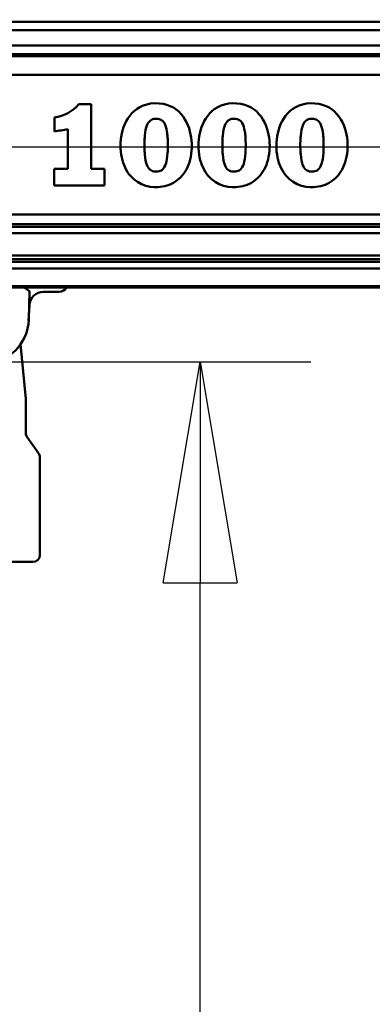
# Model space of a CAD drawing. Units: millimetres. Extents: x 59 to 11996, y 24 to 8424.
# Drawn here: x 3291 to 3406, y 2211 to 2532 of the extents above; entities that cross this region are included whole.
import ezdxf

# ---------------------------------------------------------------- set-up
doc = ezdxf.new("R2010")
doc.units = ezdxf.units.MM
doc.header["$MEASUREMENT"] = 0
doc.layers.add('(1) Shape lines', color=7, linetype='Continuous', lineweight=35)
doc.layers.add('(6) Dimensions', color=7, linetype='Continuous', lineweight=35)
doc.styles.add('Arial', font='ARIAL.TTF')
doc.dimstyles.new('Vertex Style', dxfattribs={"dimscale": 20, "dimtxt": 0.18, "dimasz": 3.6, "dimexe": 1.8, "dimexo": 0.0625, "dimgap": 1.7, "dimtad": 1, "dimdec": 1, "dimdsep": 46, "dimtxsty": 'Arial', "dimblk1": 'CLOSED', "dimblk2": 'CLOSED', "dimsah": 1, "dimcen": 0.09, "dimdle": 1.8, "dimclrd": 9, "dimclre": 9, "dimadec": 1, "dimazin": 2, "dimtfac": 0.65, "dimtdec": 4, "dimtmove": 0, "dimatfit": 3, "dimfxl": 0, "dimtolj": 1, "dimtzin": 0, "dimlwd": 25, "dimlwe": 25, "dimarcsym": 0})

# ---------------------------------------------------------------- blocks, each defined once
blk = doc.blocks.new('_Closed')
at = {"color": 0, "linetype": 'ByBlock', "lineweight": -2}
for p, q in [((-1, 0.166667), (0, 0)), ((-1, 0.166667), (-1, -0.166667)), ((0, 0), (-1, -0.166667)), ((0, 0), (-1, 0))]:
    blk.add_line(p, q, dxfattribs=at)
blk = doc.blocks.new('*D2263')
at = {"layer": '(6) Dimensions', "color": 9, "lineweight": 25}
for p, q in [((5628.68, 2444.68), (5764.95, 2444.68)), ((5728.95, 2372.68), (5728.95, 1322.58)), ((1393.13, 1250.58), (5764.95, 1250.58))]:
    blk.add_line(p, q, dxfattribs=at)
at = {"layer": 'Defpoints', "color": 0}
for p in [(5568.68, 2444.68), (1333.13, 1250.58), (5728.95, 1250.58)]:
    blk.add_point(p, dxfattribs=at)
at = {"layer": '(6) Dimensions', "color": 9, "lineweight": 25, "xscale": 72, "yscale": 72, "zscale": 72}
for p, rotation in [((5728.95, 2444.68), 90), ((5728.95, 1250.58), 270)]:
    blk.add_blockref('_Closed', p, dxfattribs=dict(at, rotation=rotation))
at = {"layer": '(6) Dimensions', "color": 0, "lineweight": 35, "insert": (5662.59, 1626.86), "char_height": 70, "attachment_point": 5, "rotation": 90, "style": 'Arial'}
blk.add_mtext('\\A1;3287', dxfattribs=at)
blk = doc.blocks.new('*D2271')
at = {"layer": '(6) Dimensions', "color": 9, "lineweight": 25}
for p, q in [((1193.47, 2367.31), (1193.47, 2526.46)), ((5110.81, 2504.68), (5110.81, 2526.46)), ((1265.47, 2490.46), (5038.81, 2490.46))]:
    blk.add_line(p, q, dxfattribs=at)
at = {"layer": 'Defpoints', "color": 0}
for p in [(5110.81, 2490.46), (5110.81, 2444.68), (1193.47, 2307.31)]:
    blk.add_point(p, dxfattribs=at)
at = {"layer": '(6) Dimensions', "color": 9, "lineweight": 25, "xscale": 72, "yscale": 72, "zscale": 72, "rotation": 180}
blk.add_blockref('_Closed', (1193.47, 2490.46), dxfattribs=at)
at = {"layer": '(6) Dimensions', "color": 9, "lineweight": 25, "xscale": 72, "yscale": 72, "zscale": 72}
blk.add_blockref('_Closed', (5110.81, 2490.46), dxfattribs=at)
at = {"layer": '(6) Dimensions', "color": 0, "lineweight": 35, "insert": (3152.14, 2556.82), "char_height": 70, "attachment_point": 5, "style": 'Arial'}
blk.add_mtext('\\A1;8555', dxfattribs=at)
blk = doc.blocks.new('*D2273')
at = {"layer": '(6) Dimensions', "color": 9, "lineweight": 25}
for p, q in [((3178.93, 2420.56), (3385.61, 2420.56)), ((3349.61, 1785.71), (3349.61, 2348.56)), ((3226.45, 1713.71), (3385.61, 1713.71))]:
    blk.add_line(p, q, dxfattribs=at)
at = {"layer": 'Defpoints', "color": 0}
for p in [(3118.93, 2420.56), (3349.61, 2420.56), (3166.45, 1713.71)]:
    blk.add_point(p, dxfattribs=at)
at = {"layer": '(6) Dimensions', "color": 9, "lineweight": 25, "xscale": 72, "yscale": 72, "zscale": 72}
for p, rotation in [((3349.61, 2420.56), 90), ((3349.61, 1713.71), 270)]:
    blk.add_blockref('_Closed', p, dxfattribs=dict(at, rotation=rotation))
at = {"layer": '(6) Dimensions', "color": 0, "lineweight": 35, "insert": (3283.25, 1949.41), "char_height": 70, "attachment_point": 5, "rotation": 90, "style": 'Arial'}
blk.add_mtext('\\A1;2223', dxfattribs=at)
blk = doc.blocks.new('Crane_WorkSt_1_a1c00159-20a9-41cd-99dc-36b27ad3ded1')
at = {"layer": '(1) Shape lines', "color": 7, "linetype": 'Continuous', "lineweight": 50, "ltscale": 60}
for p, q in [((8656, 2896.67), (845, 2896.67)), ((8644, 2890.69), (845, 2890.69)), ((8644.96, 2879.74), (845, 2879.74)), ((8749.95, 2872.25), (750.05, 2872.25)), ((8656, 2873.75), (845, 2873.75)), ((8749.95, 2858.84), (750.05, 2858.84)), ((4826.47, 2838.17), (4817.57, 2838.17)), ((4826.47, 2792.18), (4826.47, 2838.17)), ((4858.95, 2834.8), (4857.06, 2833.32)), ((4861.05, 2836.06), (4858.95, 2834.8)), ((4863.34, 2837.12), (4861.05, 2836.06)), ((4865.84, 2837.94), (4863.34, 2837.12)), ((4868.56, 2838.47), (4865.84, 2837.94)), ((4871.5, 2838.73), (4868.56, 2838.47)), ((4874.57, 2838.67), (4871.5, 2838.73)), ((4877.43, 2838.33), (4874.57, 2838.67)), ((4880.08, 2837.7), (4877.43, 2838.33)), ((4882.51, 2836.79), (4880.08, 2837.7)), ((4884.74, 2835.66), (4882.51, 2836.79)), ((4886.76, 2834.33), (4884.74, 2835.66)), ((4888.59, 2832.79), (4886.76, 2834.33)), ((4914.29, 2834.8), (4912.4, 2833.32)), ((4916.39, 2836.06), (4914.29, 2834.8)), ((4918.68, 2837.12), (4916.39, 2836.06)), ((4921.18, 2837.94), (4918.68, 2837.12)), ((4923.9, 2838.47), (4921.18, 2837.94)), ((4926.84, 2838.73), (4923.9, 2838.47)), ((4929.91, 2838.67), (4926.84, 2838.73)), ((4932.77, 2838.33), (4929.91, 2838.67)), ((4935.41, 2837.7), (4932.77, 2838.33)), ((4937.85, 2836.79), (4935.41, 2837.7)), ((4940.08, 2835.66), (4937.85, 2836.79)), ((4942.1, 2834.33), (4940.08, 2835.66)), ((4943.93, 2832.79), (4942.1, 2834.33)), ((4969.63, 2834.8), (4967.74, 2833.32)), ((4971.72, 2836.06), (4969.63, 2834.8)), ((4974.02, 2837.12), (4971.72, 2836.06)), ((4976.52, 2837.94), (4974.02, 2837.12)), ((4979.24, 2838.47), (4976.52, 2837.94)), ((4982.18, 2838.73), (4979.24, 2838.47)), ((4985.24, 2838.67), (4982.18, 2838.73)), ((4988.11, 2838.33), (4985.24, 2838.67)), ((4990.75, 2837.7), (4988.11, 2838.33)), ((4993.19, 2836.79), (4990.75, 2837.7)), ((4995.42, 2835.66), (4993.19, 2836.79)), ((4997.44, 2834.33), (4995.42, 2835.66)), ((4999.27, 2832.79), (4997.44, 2834.33)), ((4800.25, 2828.74), (4800.25, 2818.78)), ((4852.49, 2827.97), (4851.31, 2825.96)), ((4853.83, 2829.9), (4852.49, 2827.97)), ((4855.35, 2831.68), (4853.83, 2829.9)), ((4857.06, 2833.32), (4855.35, 2831.68)), ((4868.43, 2826.52), (4869.21, 2827.01)), ((4869.21, 2827.01), (4870.04, 2827.35)), ((4870.04, 2827.35), (4870.91, 2827.57)), ((4870.91, 2827.57), (4871.84, 2827.69)), ((4871.84, 2827.69), (4872.81, 2827.71)), ((4872.81, 2827.71), (4873.76, 2827.64)), ((4873.76, 2827.64), (4874.65, 2827.46)), ((4874.65, 2827.46), (4875.5, 2827.17)), ((4875.5, 2827.17), (4876.3, 2826.75)), ((4876.3, 2826.75), (4877.04, 2826.17)), ((4890.24, 2831.1), (4888.59, 2832.79)), ((4891.7, 2829.27), (4890.24, 2831.1)), ((4892.99, 2827.31), (4891.7, 2829.27)), ((4894.11, 2825.27), (4892.99, 2827.31)), ((4907.83, 2827.97), (4906.65, 2825.96)), ((4909.17, 2829.9), (4907.83, 2827.97)), ((4910.69, 2831.68), (4909.17, 2829.9)), ((4912.4, 2833.32), (4910.69, 2831.68)), ((4923.77, 2826.52), (4924.55, 2827.01)), ((4924.55, 2827.01), (4925.38, 2827.35)), ((4925.38, 2827.35), (4926.25, 2827.57)), ((4926.25, 2827.57), (4927.18, 2827.69)), ((4927.18, 2827.69), (4928.15, 2827.71)), ((4928.15, 2827.71), (4929.09, 2827.64)), ((4929.09, 2827.64), (4929.99, 2827.46)), ((4929.99, 2827.46), (4930.84, 2827.17)), ((4930.84, 2827.17), (4931.64, 2826.75)), ((4931.64, 2826.75), (4932.38, 2826.17)), ((4945.58, 2831.1), (4943.93, 2832.79)), ((4947.04, 2829.27), (4945.58, 2831.1)), ((4948.32, 2827.31), (4947.04, 2829.27)), ((4949.45, 2825.27), (4948.32, 2827.31)), ((4963.16, 2827.97), (4961.99, 2825.96)), ((4964.51, 2829.9), (4963.16, 2827.97)), ((4966.03, 2831.68), (4964.51, 2829.9)), ((4967.74, 2833.32), (4966.03, 2831.68)), ((4979.11, 2826.52), (4979.89, 2827.01)), ((4979.89, 2827.01), (4980.72, 2827.35)), ((4980.72, 2827.35), (4981.59, 2827.57)), ((4981.59, 2827.57), (4982.52, 2827.69)), ((4982.52, 2827.69), (4983.49, 2827.71)), ((4983.49, 2827.71), (4984.43, 2827.64)), ((4984.43, 2827.64), (4985.33, 2827.46)), ((4985.33, 2827.46), (4986.18, 2827.17)), ((4986.18, 2827.17), (4986.98, 2826.75)), ((4986.98, 2826.75), (4987.72, 2826.17)), ((5000.92, 2831.1), (4999.27, 2832.79)), ((5002.38, 2829.27), (5000.92, 2831.1)), ((5003.66, 2827.31), (5002.38, 2829.27)), ((5004.79, 2825.27), (5003.66, 2827.31)), ((4809.91, 2820.44), (4809.91, 2792.18)), ((4849.44, 2821.7), (4848.73, 2819.51)), ((4850.29, 2823.86), (4849.44, 2821.7)), ((4851.31, 2825.96), (4850.29, 2823.86)), ((4864.76, 2817.86), (4865.08, 2819.77)), ((4865.08, 2819.77), (4865.47, 2821.43)), ((4865.47, 2821.43), (4865.94, 2822.85)), ((4865.94, 2822.85), (4866.47, 2824.05)), ((4866.47, 2824.05), (4867.06, 2825.06)), ((4867.06, 2825.06), (4867.72, 2825.88)), ((4867.72, 2825.88), (4868.43, 2826.52)), ((4877.04, 2826.17), (4877.73, 2825.44)), ((4877.73, 2825.44), (4878.35, 2824.51)), ((4878.35, 2824.51), (4878.9, 2823.39)), ((4878.9, 2823.39), (4879.39, 2822.07)), ((4879.39, 2822.07), (4879.82, 2820.51)), ((4879.82, 2820.51), (4880.17, 2818.71)), ((4895.07, 2823.15), (4894.11, 2825.27)), ((4895.87, 2820.97), (4895.07, 2823.15)), ((4896.53, 2818.78), (4895.87, 2820.97)), ((4904.78, 2821.7), (4904.07, 2819.51)), ((4905.63, 2823.86), (4904.78, 2821.7)), ((4906.65, 2825.96), (4905.63, 2823.86)), ((4920.1, 2817.86), (4920.42, 2819.77)), ((4920.42, 2819.77), (4920.81, 2821.43)), ((4920.81, 2821.43), (4921.28, 2822.85)), ((4921.28, 2822.85), (4921.8, 2824.05)), ((4921.8, 2824.05), (4922.4, 2825.06)), ((4922.4, 2825.06), (4923.06, 2825.88)), ((4923.06, 2825.88), (4923.77, 2826.52)), ((4932.38, 2826.17), (4933.07, 2825.44)), ((4933.07, 2825.44), (4933.69, 2824.51)), ((4933.69, 2824.51), (4934.24, 2823.39)), ((4934.24, 2823.39), (4934.73, 2822.07)), ((4934.73, 2822.07), (4935.16, 2820.51)), ((4935.16, 2820.51), (4935.51, 2818.71)), ((4950.41, 2823.15), (4949.45, 2825.27)), ((4951.21, 2820.97), (4950.41, 2823.15)), ((4951.87, 2818.78), (4951.21, 2820.97)), ((4960.11, 2821.7), (4959.41, 2819.51)), ((4960.97, 2823.86), (4960.11, 2821.7)), ((4961.99, 2825.96), (4960.97, 2823.86)), ((4975.44, 2817.86), (4975.76, 2819.77)), ((4975.76, 2819.77), (4976.15, 2821.43)), ((4976.15, 2821.43), (4976.62, 2822.85)), ((4976.62, 2822.85), (4977.14, 2824.05)), ((4977.14, 2824.05), (4977.74, 2825.06)), ((4977.74, 2825.06), (4978.39, 2825.88)), ((4978.39, 2825.88), (4979.11, 2826.52)), ((4987.72, 2826.17), (4988.4, 2825.44)), ((4988.4, 2825.44), (4989.03, 2824.51)), ((4989.03, 2824.51), (4989.58, 2823.39)), ((4989.58, 2823.39), (4990.07, 2822.07)), ((4990.07, 2822.07), (4990.5, 2820.51)), ((4990.5, 2820.51), (4990.85, 2818.71)), ((5005.75, 2823.15), (5004.79, 2825.27)), ((5006.55, 2820.97), (5005.75, 2823.15)), ((5007.21, 2818.78), (5006.55, 2820.97)), ((4847.47, 2813.05), (4847.29, 2810.96)), ((4847.77, 2815.21), (4847.47, 2813.05)), ((4847.84, 2815.66), (4847.77, 2815.21)), ((4847.94, 2816.21), (4847.84, 2815.66)), ((4848.17, 2817.31), (4847.94, 2816.21)), ((4848.73, 2819.51), (4848.17, 2817.31)), ((4864.3, 2811.9), (4864.35, 2813.24)), ((4864.35, 2813.24), (4864.42, 2814.51)), ((4864.42, 2814.51), (4864.51, 2815.7)), ((4864.51, 2815.7), (4864.76, 2817.86)), ((4880.17, 2818.71), (4880.32, 2817.71)), ((4880.32, 2817.71), (4880.38, 2817.19)), ((4880.38, 2817.19), (4880.42, 2816.93)), ((4880.42, 2816.93), (4880.44, 2816.76)), ((4880.44, 2816.76), (4880.55, 2815.64)), ((4880.55, 2815.64), (4880.64, 2814.45)), ((4880.64, 2814.45), (4880.72, 2813.18)), ((4880.72, 2813.18), (4880.77, 2811.84)), ((4897.04, 2816.58), (4896.53, 2818.78)), ((4897.42, 2814.38), (4897.04, 2816.58)), ((4897.67, 2812.25), (4897.42, 2814.38)), ((4902.81, 2813.05), (4902.63, 2810.96)), ((4903.11, 2815.21), (4902.81, 2813.05)), ((4903.18, 2815.66), (4903.11, 2815.21)), ((4903.28, 2816.21), (4903.18, 2815.66)), ((4903.51, 2817.31), (4903.28, 2816.21)), ((4904.07, 2819.51), (4903.51, 2817.31)), ((4919.63, 2811.9), (4919.69, 2813.24)), ((4919.69, 2813.24), (4919.76, 2814.51)), ((4919.76, 2814.51), (4919.85, 2815.7)), ((4919.85, 2815.7), (4920.1, 2817.86)), ((4935.51, 2818.71), (4935.66, 2817.71)), ((4935.66, 2817.71), (4935.72, 2817.19)), ((4935.72, 2817.19), (4935.76, 2816.93)), ((4935.76, 2816.93), (4935.78, 2816.76)), ((4935.78, 2816.76), (4935.89, 2815.64)), ((4935.89, 2815.64), (4935.98, 2814.45)), ((4935.98, 2814.45), (4936.05, 2813.18)), ((4936.05, 2813.18), (4936.11, 2811.84)), ((4952.38, 2816.58), (4951.87, 2818.78)), ((4952.76, 2814.38), (4952.38, 2816.58)), ((4953.01, 2812.25), (4952.76, 2814.38)), ((4958.15, 2813.05), (4957.97, 2810.96)), ((4958.45, 2815.21), (4958.15, 2813.05)), ((4958.52, 2815.66), (4958.45, 2815.21)), ((4958.62, 2816.21), (4958.52, 2815.66)), ((4958.85, 2817.31), (4958.62, 2816.21)), ((4959.41, 2819.51), (4958.85, 2817.31)), ((4974.97, 2811.9), (4975.03, 2813.24)), ((4975.03, 2813.24), (4975.1, 2814.51)), ((4975.1, 2814.51), (4975.19, 2815.7)), ((4975.19, 2815.7), (4975.44, 2817.86)), ((4990.85, 2818.71), (4991, 2817.71)), ((4991, 2817.71), (4991.06, 2817.19)), ((4991.06, 2817.19), (4991.09, 2816.93)), ((4991.09, 2816.93), (4991.11, 2816.76)), ((4991.11, 2816.76), (4991.23, 2815.64)), ((4991.23, 2815.64), (4991.32, 2814.45)), ((4991.32, 2814.45), (4991.39, 2813.18)), ((4991.39, 2813.18), (4991.44, 2811.84)), ((5007.72, 2816.58), (5007.21, 2818.78)), ((5008.1, 2814.38), (5007.72, 2816.58)), ((5008.35, 2812.25), (5008.1, 2814.38)), ((4847.29, 2810.96), (4847.24, 2808.93)), ((4847.24, 2808.93), (4847.3, 2806.64)), ((4847.3, 2806.64), (4847.46, 2804.44)), ((4864.26, 2810.49), (4864.3, 2811.9)), ((4864.26, 2807.51), (4864.26, 2810.49)), ((4864.29, 2806.09), (4864.26, 2807.51)), ((4864.34, 2804.75), (4864.29, 2806.09)), ((4880.77, 2806.03), (4880.72, 2804.69)), ((4880.77, 2811.84), (4880.8, 2810.42)), ((4880.8, 2807.44), (4880.77, 2806.03)), ((4880.8, 2810.42), (4880.81, 2808.93)), ((4880.81, 2808.93), (4880.8, 2807.44)), ((4897.66, 2804.95), (4897.79, 2807.18)), ((4897.8, 2810.18), (4897.67, 2812.25)), ((4897.79, 2807.18), (4897.82, 2808.32)), ((4897.82, 2809.17), (4897.8, 2810.18)), ((4897.82, 2808.9), (4897.82, 2809.17)), ((4897.82, 2808.32), (4897.82, 2808.9)), ((4902.63, 2810.96), (4902.58, 2808.93)), ((4902.58, 2808.93), (4902.64, 2806.64)), ((4902.64, 2806.64), (4902.8, 2804.44)), ((4919.6, 2810.49), (4919.63, 2811.9)), ((4919.6, 2807.51), (4919.6, 2810.49)), ((4919.63, 2806.09), (4919.6, 2807.51)), ((4919.68, 2804.75), (4919.63, 2806.09)), ((4936.11, 2806.03), (4936.05, 2804.69)), ((4936.11, 2811.84), (4936.14, 2810.42)), ((4936.14, 2807.44), (4936.11, 2806.03)), ((4936.14, 2810.42), (4936.15, 2808.93)), ((4936.15, 2808.93), (4936.14, 2807.44)), ((4952.99, 2804.95), (4953.13, 2807.18)), ((4953.14, 2810.18), (4953.01, 2812.25)), ((4953.13, 2807.18), (4953.16, 2808.32)), ((4953.16, 2809.17), (4953.14, 2810.18)), ((4953.16, 2808.9), (4953.16, 2809.17)), ((4953.16, 2808.32), (4953.16, 2808.9)), ((4957.97, 2810.96), (4957.91, 2808.93)), ((4957.91, 2808.93), (4957.98, 2806.64)), ((4957.98, 2806.64), (4958.13, 2804.44)), ((4974.94, 2810.49), (4974.97, 2811.9)), ((4974.94, 2807.51), (4974.94, 2810.49)), ((4974.97, 2806.09), (4974.94, 2807.51)), ((4975.02, 2804.75), (4974.97, 2806.09)), ((4991.44, 2806.03), (4991.39, 2804.69)), ((4991.44, 2811.84), (4991.48, 2810.42)), ((4991.48, 2807.44), (4991.44, 2806.03)), ((4991.48, 2810.42), (4991.49, 2808.93)), ((4991.49, 2808.93), (4991.48, 2807.44)), ((5008.33, 2804.95), (5008.47, 2807.18)), ((5008.48, 2810.18), (5008.35, 2812.25)), ((5008.47, 2807.18), (5008.5, 2808.32)), ((5008.5, 2809.17), (5008.48, 2810.18)), ((5008.5, 2808.9), (5008.5, 2809.17)), ((5008.5, 2808.32), (5008.5, 2808.9)), ((4847.46, 2804.44), (4847.72, 2802.31)), ((4847.72, 2802.31), (4848.07, 2800.28)), ((4848.07, 2800.28), (4848.53, 2798.33)), ((4864.41, 2803.48), (4864.34, 2804.75)), ((4864.51, 2802.28), (4864.41, 2803.48)), ((4864.75, 2800.1), (4864.51, 2802.28)), ((4865.06, 2798.18), (4864.75, 2800.1)), ((4880.15, 2799.06), (4879.8, 2797.27)), ((4880.44, 2801.1), (4880.15, 2799.06)), ((4880.64, 2803.42), (4880.44, 2801.1)), ((4880.72, 2804.69), (4880.64, 2803.42)), ((4896.11, 2796.9), (4896.65, 2798.78)), ((4896.65, 2798.78), (4897.08, 2800.75)), ((4897.08, 2800.75), (4897.42, 2802.81)), ((4897.42, 2802.81), (4897.66, 2804.95)), ((4902.8, 2804.44), (4903.05, 2802.31)), ((4903.05, 2802.31), (4903.41, 2800.28)), ((4903.41, 2800.28), (4903.87, 2798.33)), ((4919.75, 2803.48), (4919.68, 2804.75)), ((4919.84, 2802.28), (4919.75, 2803.48)), ((4920.09, 2800.1), (4919.84, 2802.28)), ((4920.4, 2798.18), (4920.09, 2800.1)), ((4935.49, 2799.06), (4935.14, 2797.27)), ((4935.78, 2801.1), (4935.49, 2799.06)), ((4935.98, 2803.42), (4935.78, 2801.1)), ((4936.05, 2804.69), (4935.98, 2803.42)), ((4951.45, 2796.9), (4951.99, 2798.78)), ((4951.99, 2798.78), (4952.42, 2800.75)), ((4952.42, 2800.75), (4952.76, 2802.81)), ((4952.76, 2802.81), (4952.99, 2804.95)), ((4958.13, 2804.44), (4958.39, 2802.31)), ((4958.39, 2802.31), (4958.75, 2800.28)), ((4958.75, 2800.28), (4959.21, 2798.33)), ((4975.09, 2803.48), (4975.02, 2804.75)), ((4975.18, 2802.28), (4975.09, 2803.48)), ((4975.43, 2800.1), (4975.18, 2802.28)), ((4975.74, 2798.18), (4975.43, 2800.1)), ((4990.83, 2799.06), (4990.48, 2797.27)), ((4991.11, 2801.1), (4990.83, 2799.06)), ((4991.32, 2803.42), (4991.11, 2801.1)), ((4991.39, 2804.69), (4991.32, 2803.42)), ((5006.79, 2796.9), (5007.33, 2798.78)), ((5007.33, 2798.78), (5007.76, 2800.75)), ((5007.76, 2800.75), (5008.1, 2802.81)), ((5008.1, 2802.81), (5008.33, 2804.95)), ((4800.18, 2792.18), (4800.18, 2780.22)), ((4809.91, 2792.18), (4800.18, 2792.18)), ((4835.82, 2792.18), (4826.47, 2792.18)), ((4835.82, 2780.22), (4835.82, 2792.18)), ((4848.53, 2798.33), (4849.09, 2796.46)), ((4849.09, 2796.46), (4849.74, 2794.68)), ((4849.74, 2794.68), (4850.48, 2792.99)), ((4850.48, 2792.99), (4851.3, 2791.4)), ((4865.45, 2796.51), (4865.06, 2798.18)), ((4865.92, 2795.08), (4865.45, 2796.51)), ((4866.44, 2793.86), (4865.92, 2795.08)), ((4867.03, 2792.85), (4866.44, 2793.86)), ((4867.68, 2792.03), (4867.03, 2792.85)), ((4868.4, 2791.37), (4867.68, 2792.03)), ((4877.01, 2791.67), (4876.26, 2791.09)), ((4877.7, 2792.4), (4877.01, 2791.67)), ((4878.32, 2793.31), (4877.7, 2792.4)), ((4878.88, 2794.42), (4878.32, 2793.31)), ((4879.37, 2795.73), (4878.88, 2794.42)), ((4879.8, 2797.27), (4879.37, 2795.73)), ((4893.08, 2790.24), (4893.97, 2791.77)), ((4893.97, 2791.77), (4894.76, 2793.39)), ((4894.76, 2793.39), (4895.48, 2795.09)), ((4895.48, 2795.09), (4896.11, 2796.9)), ((4903.87, 2798.33), (4904.43, 2796.46)), ((4904.43, 2796.46), (4905.08, 2794.68)), ((4905.08, 2794.68), (4905.82, 2792.99)), ((4905.82, 2792.99), (4906.64, 2791.4)), ((4920.79, 2796.51), (4920.4, 2798.18)), ((4921.25, 2795.08), (4920.79, 2796.51)), ((4921.78, 2793.86), (4921.25, 2795.08)), ((4922.37, 2792.85), (4921.78, 2793.86)), ((4923.02, 2792.03), (4922.37, 2792.85)), ((4923.74, 2791.37), (4923.02, 2792.03)), ((4932.35, 2791.67), (4931.6, 2791.09)), ((4933.03, 2792.4), (4932.35, 2791.67)), ((4933.66, 2793.31), (4933.03, 2792.4)), ((4934.22, 2794.42), (4933.66, 2793.31)), ((4934.71, 2795.73), (4934.22, 2794.42)), ((4935.14, 2797.27), (4934.71, 2795.73)), ((4948.42, 2790.24), (4949.3, 2791.77)), ((4949.3, 2791.77), (4950.1, 2793.39)), ((4950.1, 2793.39), (4950.82, 2795.09)), ((4950.82, 2795.09), (4951.45, 2796.9)), ((4959.21, 2798.33), (4959.77, 2796.46)), ((4959.77, 2796.46), (4960.42, 2794.68)), ((4960.42, 2794.68), (4961.16, 2792.99)), ((4961.16, 2792.99), (4961.97, 2791.4)), ((4976.13, 2796.51), (4975.74, 2798.18)), ((4976.59, 2795.08), (4976.13, 2796.51)), ((4977.12, 2793.86), (4976.59, 2795.08)), ((4977.71, 2792.85), (4977.12, 2793.86)), ((4978.36, 2792.03), (4977.71, 2792.85)), ((4979.08, 2791.37), (4978.36, 2792.03)), ((4987.69, 2791.67), (4986.94, 2791.09)), ((4988.37, 2792.4), (4987.69, 2791.67)), ((4989, 2793.31), (4988.37, 2792.4)), ((4989.56, 2794.42), (4989, 2793.31)), ((4990.05, 2795.73), (4989.56, 2794.42)), ((4990.48, 2797.27), (4990.05, 2795.73)), ((5003.76, 2790.24), (5004.64, 2791.77)), ((5004.64, 2791.77), (5005.44, 2793.39)), ((5005.44, 2793.39), (5006.16, 2795.09)), ((5006.16, 2795.09), (5006.79, 2796.9)), ((4851.3, 2791.4), (4852.2, 2789.89)), ((4852.2, 2789.89), (4853.18, 2788.48)), ((4853.18, 2788.48), (4854.24, 2787.16)), ((4854.24, 2787.16), (4856.58, 2784.82)), ((4856.58, 2784.82), (4859.18, 2782.86)), ((4869.17, 2790.88), (4868.4, 2791.37)), ((4870, 2790.53), (4869.17, 2790.88)), ((4870.87, 2790.3), (4870, 2790.53)), ((4871.79, 2790.17), (4870.87, 2790.3)), ((4872.76, 2790.15), (4871.79, 2790.17)), ((4873.71, 2790.22), (4872.76, 2790.15)), ((4874.61, 2790.39), (4873.71, 2790.22)), ((4875.46, 2790.68), (4874.61, 2790.39)), ((4876.26, 2791.09), (4875.46, 2790.68)), ((4887.52, 2784.03), (4889.96, 2786.22)), ((4889.96, 2786.22), (4891.08, 2787.47)), ((4891.08, 2787.47), (4892.12, 2788.81)), ((4892.12, 2788.81), (4893.08, 2790.24)), ((4906.64, 2791.4), (4907.54, 2789.89)), ((4907.54, 2789.89), (4908.52, 2788.48)), ((4908.52, 2788.48), (4909.58, 2787.16)), ((4909.58, 2787.16), (4911.92, 2784.82)), ((4911.92, 2784.82), (4914.52, 2782.86)), ((4924.51, 2790.88), (4923.74, 2791.37)), ((4925.34, 2790.53), (4924.51, 2790.88)), ((4926.21, 2790.3), (4925.34, 2790.53)), ((4927.13, 2790.17), (4926.21, 2790.3)), ((4928.1, 2790.15), (4927.13, 2790.17)), ((4929.05, 2790.22), (4928.1, 2790.15)), ((4929.95, 2790.39), (4929.05, 2790.22)), ((4930.8, 2790.68), (4929.95, 2790.39)), ((4931.6, 2791.09), (4930.8, 2790.68)), ((4942.86, 2784.03), (4945.29, 2786.22)), ((4945.29, 2786.22), (4946.42, 2787.47)), ((4946.42, 2787.47), (4947.46, 2788.81)), ((4947.46, 2788.81), (4948.42, 2790.24)), ((4961.97, 2791.4), (4962.87, 2789.89)), ((4962.87, 2789.89), (4963.86, 2788.48)), ((4963.86, 2788.48), (4964.92, 2787.16)), ((4964.92, 2787.16), (4967.26, 2784.82)), ((4967.26, 2784.82), (4969.86, 2782.86)), ((4979.85, 2790.88), (4979.08, 2791.37)), ((4980.68, 2790.53), (4979.85, 2790.88)), ((4981.55, 2790.3), (4980.68, 2790.53)), ((4982.47, 2790.17), (4981.55, 2790.3)), ((4983.44, 2790.15), (4982.47, 2790.17)), ((4984.39, 2790.22), (4983.44, 2790.15)), ((4985.29, 2790.39), (4984.39, 2790.22)), ((4986.14, 2790.68), (4985.29, 2790.39)), ((4986.94, 2791.09), (4986.14, 2790.68)), ((4998.19, 2784.03), (5000.63, 2786.22)), ((5000.63, 2786.22), (5001.76, 2787.47)), ((5001.76, 2787.47), (5002.8, 2788.81)), ((5002.8, 2788.81), (5003.76, 2790.24)), ((4800.18, 2780.22), (4835.82, 2780.22)), ((4859.18, 2782.86), (4862.04, 2781.3)), ((4862.04, 2781.3), (4865.12, 2780.15)), ((4865.12, 2780.15), (4868.39, 2779.43)), ((4868.39, 2779.43), (4870.93, 2779.21)), ((4873.91, 2779.21), (4870.93, 2779.21)), ((4873.91, 2779.21), (4875.37, 2779.26)), ((4875.37, 2779.26), (4878.71, 2779.83)), ((4878.71, 2779.83), (4881.87, 2780.81)), ((4881.87, 2780.81), (4883.38, 2781.46)), ((4883.38, 2781.46), (4884.82, 2782.22)), ((4884.82, 2782.22), (4887.52, 2784.03)), ((4914.52, 2782.86), (4917.37, 2781.3)), ((4917.37, 2781.3), (4920.46, 2780.15)), ((4920.46, 2780.15), (4923.73, 2779.43)), ((4923.73, 2779.43), (4926.27, 2779.21)), ((4929.25, 2779.21), (4926.27, 2779.21)), ((4929.25, 2779.21), (4930.71, 2779.26)), ((4930.71, 2779.26), (4934.05, 2779.83)), ((4934.05, 2779.83), (4937.21, 2780.81)), ((4937.21, 2780.81), (4938.72, 2781.46)), ((4938.72, 2781.46), (4940.16, 2782.22)), ((4940.16, 2782.22), (4942.86, 2784.03)), ((4969.86, 2782.86), (4972.71, 2781.3)), ((4972.71, 2781.3), (4975.8, 2780.15)), ((4975.8, 2780.15), (4979.07, 2779.43)), ((4979.07, 2779.43), (4981.61, 2779.21)), ((4984.59, 2779.21), (4981.61, 2779.21)), ((4984.59, 2779.21), (4986.05, 2779.26)), ((4986.05, 2779.26), (4989.39, 2779.83)), ((4989.39, 2779.83), (4992.55, 2780.81)), ((4992.55, 2780.81), (4994.06, 2781.46)), ((4994.06, 2781.46), (4995.5, 2782.22)), ((4995.5, 2782.22), (4998.19, 2784.03)), ((8749.95, 2759.59), (750.05, 2759.59)), ((8749.95, 2752.76), (750.05, 2752.76)), ((8656, 2750.87), (845, 2750.87)), ((8645.76, 2746.46), (845, 2746.46)), ((8656, 2730.62), (845, 2730.62)), ((8749.95, 2726.05), (750.05, 2726.05)), ((8656, 2727.94), (845, 2727.94)), ((8749.95, 2721.29), (750.05, 2721.29)), ((8749.95, 2708.8), (750.05, 2708.8)), ((8749.95, 2707.79), (750.05, 2707.79)), ((4778.7, 2707.79), (4782.5, 2705.29)), ((4782.5, 2705.29), (4781.99, 2684.98)), ((4803.74, 2704.79), (4792.51, 2704.79)), ((4782.52, 2695.29), (4781.96, 2684.17)), ((4776.21, 2667.61), (4780, 2628.79)), ((4780, 2628.79), (4780, 2604.39)), ((4780.93, 2601.48), (4789.07, 2590.09)), ((4790, 2587.18), (4790, 2517.79)), ((4785, 2512.79), (4725, 2512.79))]:
    blk.add_line(p, q, dxfattribs=at)
for centre, radius, start, end in [((4797.1, 2855.17), 26.61, 276.80842, 320.30521), ((4788.52, 2915.71), 97.64, 276.90362, 282.6567), ((4803.74, 2710.65), 5.86, 270, 330.61866), ((4792.51, 2694.79), 10, 90, 177.10979), ((4750, 2685.79), 32, 181.43915, 358.56085), ((4785, 2604.39), 5, 180, 215.53768), ((4785, 2587.18), 5, 0, 35.53768), ((4785, 2517.79), 5, 270, 0)]:
    blk.add_arc(centre, radius, start, end, dxfattribs=at)

msp = doc.modelspace()

# ---------------------------------------------------------------- block references
at = {"color": 7, "linetype": 'ByBlock', "xscale": 0.4578973206351392, "yscale": 0.4578973206351392}
msp.add_blockref('Crane_WorkSt_1_a1c00159-20a9-41cd-99dc-36b27ad3ded1', (1104.18, 1204.79), dxfattribs=at)

# ---------------------------------------------------------------- dimensions: what is measured, and where the dimension line sits
at = {"layer": '(6) Dimensions', "color": 7, "lineweight": 35}
dim = msp.add_linear_dim(base=(5110.81, 2490.46), p1=(1193.47, 2307.31), p2=(5110.81, 2444.68), dimstyle='Vertex Style', override={"dimtxt": 3.5, "dimexo": 3, "dimgap": 1.53125, "dimdec": 0, "dimlfac": 2.183883, "dimtxsty": 'Arial', "dimcen": 0}, dxfattribs=at)
dim.commit()
dim.dimension.update_dxf_attribs({"geometry": '*D2271', "text_midpoint": (3152.14, 2490.46), "dimtype": 160})
for base, p1, p2, override, picture, middle in [((5728.95, 1250.58), (5568.68, 2444.68), (1333.13, 1250.58), {"dimtxt": 3.5, "dimexo": 3, "dimgap": 1.53125, "dimdec": 0, "dimlfac": 2.752705, "dimtxsty": 'Arial', "dimcen": 0}, '*D2263', (5728.95, 1626.86)), ((3349.61, 2420.56), (3166.45, 1713.71), (3118.93, 2420.56), {"dimtxt": 3.5, "dimexo": 3, "dimgap": 1.53125, "dimdec": 0, "dimlfac": 3.144919, "dimtxsty": 'Arial', "dimcen": 0}, '*D2273', (3349.61, 1949.41))]:
    dim = msp.add_linear_dim(base=base, p1=p1, p2=p2, angle=90, dimstyle='Vertex Style', override=override, dxfattribs=at)
    dim.commit()
    dim.dimension.update_dxf_attribs({"geometry": picture, "text_midpoint": middle, "dimtype": 160})

doc.saveas('drawing.dxf')
